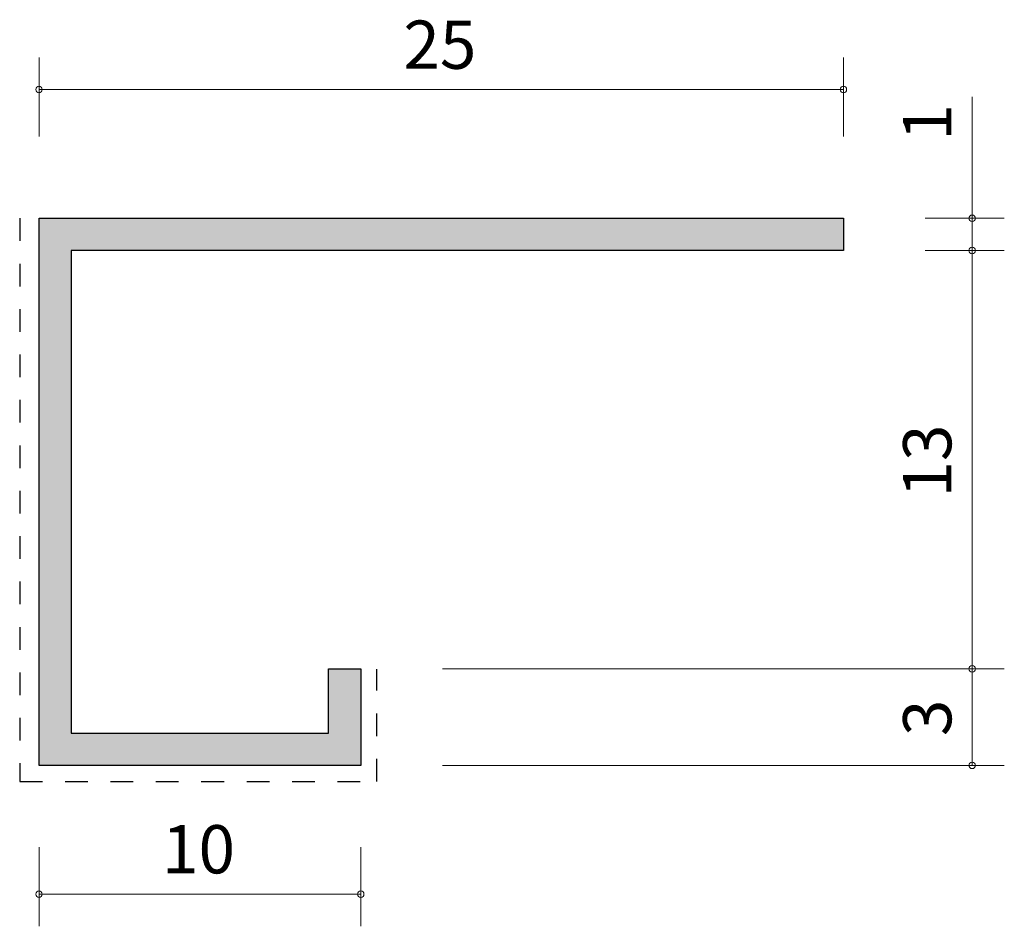
# Model space of a CAD drawing. Units: inches. Extents: x 89.5 to 120.1, y -163.5 to -135.3.
import ezdxf

# ---------------------------------------------------------------- set-up
doc = ezdxf.new("R2010")
doc.units = ezdxf.units.IN
doc.header["$MEASUREMENT"] = 0
doc.linetypes.add('AI-Linetype-1', pattern=[1.411111, 0.705556, -0.705556])
doc.linetypes.add('AI-Linetype-2', pattern=[1.411111, 0.705556, -0.705556])
doc.layers.add('_U+30EC_U+30A4_U+30E4_U+30FC 1', color=7, linetype='Continuous')

# ---------------------------------------------------------------- blocks, each defined once
blk = doc.blocks.new('block 3')
at = {"layer": '_U+30EC_U+30A4_U+30E4_U+30FC 1', "color": 7, "lineweight": 9, "true_color": 0xffffff}
for points in [[(119.078, -141.503), (119.078, -137.733)], [(117.618, -141.503), (120.078, -141.503)], [(119.078, -141.503), (119.078, -142.503)], [(117.618, -142.503), (120.078, -142.503)]]:
    blk.add_lwpolyline(points, dxfattribs=at)
at = {"layer": '_U+30EC_U+30A4_U+30E4_U+30FC 1', "color": 7, "true_color": 0xffffff, "insert": (118.432, -139.092), "char_height": 1.4986, "attachment_point": 7, "rotation": 90}
blk.add_mtext('\\fA-OTF Futo Go B101 Pro|b1|i0|c0|p34;\\W1;1', dxfattribs=at)
blk = doc.blocks.new('block 4')
at = {"layer": '_U+30EC_U+30A4_U+30E4_U+30FC 1', "color": 7, "lineweight": 9, "true_color": 0xffffff}
for points in [[(119.078, -155.503), (119.078, -158.503)], [(102.618, -158.503), (120.078, -158.503)]]:
    blk.add_lwpolyline(points, dxfattribs=at)
at = {"layer": '_U+30EC_U+30A4_U+30E4_U+30FC 1', "color": 7, "true_color": 0xffffff, "insert": (118.432, -157.592), "char_height": 1.4986, "attachment_point": 7, "rotation": 90}
blk.add_mtext('\\fA-OTF Futo Go B101 Pro|b1|i0|c0|p34;\\W1;3', dxfattribs=at)
blk = doc.blocks.new('block 5')
at = {"layer": '_U+30EC_U+30A4_U+30E4_U+30FC 1', "color": 7, "lineweight": 9, "true_color": 0xffffff}
for points in [[(90.078, -161.043), (90.078, -163.503)], [(100.078, -161.043), (100.078, -163.503)], [(90.078, -162.503), (100.078, -162.503)]]:
    blk.add_lwpolyline(points, dxfattribs=at)
at = {"layer": '_U+30EC_U+30A4_U+30E4_U+30FC 1', "color": 7, "true_color": 0xffffff, "insert": (93.901, -161.858), "char_height": 1.4986, "attachment_point": 7}
blk.add_mtext('\\fA-OTF Futo Go B101 Pro|b1|i0|c0|p34;\\W1;10', dxfattribs=at)
blk = doc.blocks.new('block 6')
at = {"layer": '_U+30EC_U+30A4_U+30E4_U+30FC 1', "color": 7, "lineweight": 9, "true_color": 0xffffff}
for points in [[(90.078, -138.963), (90.078, -136.503)], [(115.078, -138.963), (115.078, -136.503)], [(90.078, -137.503), (115.078, -137.503)]]:
    blk.add_lwpolyline(points, dxfattribs=at)
at = {"layer": '_U+30EC_U+30A4_U+30E4_U+30FC 1', "color": 7, "true_color": 0xffffff, "insert": (101.401, -136.858), "char_height": 1.4986, "attachment_point": 7}
blk.add_mtext('\\fA-OTF Futo Go B101 Pro|b1|i0|c0|p34;\\W1;25', dxfattribs=at)
blk = doc.blocks.new('block 7')
at = {"layer": '_U+30EC_U+30A4_U+30E4_U+30FC 1', "color": 7, "lineweight": 9, "true_color": 0xffffff}
for points in [[(119.078, -155.503), (119.078, -142.503)], [(102.618, -155.503), (120.078, -155.503)]]:
    blk.add_lwpolyline(points, dxfattribs=at)
at = {"layer": '_U+30EC_U+30A4_U+30E4_U+30FC 1', "color": 7, "true_color": 0xffffff, "insert": (118.432, -150.18), "char_height": 1.4986, "attachment_point": 7, "rotation": 90}
blk.add_mtext('\\fA-OTF Futo Go B101 Pro|b1|i0|c0|p34;\\W1;13', dxfattribs=at)
blk = doc.blocks.new('block 2')
at = {"layer": '_U+30EC_U+30A4_U+30E4_U+30FC 1', "true_color": 0xb2b2b2}
h = blk.add_hatch(color=253, dxfattribs=at)
h.dxf.hatch_style = 2
h.paths.add_polyline_path([(100.078, -158.503), (90.078, -158.503), (90.078, -141.503), (115.078, -141.503), (115.078, -142.503), (91.078, -142.503), (91.078, -157.503), (99.078, -157.503), (99.078, -155.503), (100.078, -155.503)])
at = {"layer": '_U+30EC_U+30A4_U+30E4_U+30FC 1', "color": 154, "linetype": 'AI-Linetype-1', "lineweight": 25, "true_color": 0x005bac}
blk.add_lwpolyline([(89.478, -141.503), (89.478, -159.003), (100.578, -159.003)], dxfattribs=at)
at = {"layer": '_U+30EC_U+30A4_U+30E4_U+30FC 1', "color": 7, "lineweight": 25, "true_color": 0xffffff}
blk.add_lwpolyline([(100.078, -158.503), (90.078, -158.503), (90.078, -141.503), (115.078, -141.503), (115.078, -142.503), (91.078, -142.503), (91.078, -157.503), (99.078, -157.503), (99.078, -155.503), (100.078, -155.503), (100.078, -158.503)], dxfattribs=at)
at = {"layer": '_U+30EC_U+30A4_U+30E4_U+30FC 1', "color": 154, "linetype": 'AI-Linetype-2', "lineweight": 25, "true_color": 0x005bac}
blk.add_lwpolyline([(100.578, -159.003), (100.578, -155.514)], dxfattribs=at)
at = {"layer": '_U+30EC_U+30A4_U+30E4_U+30FC 1', "color": 7, "lineweight": 9, "true_color": 0xffffff}
for points in [[(90.178, -137.503), (90.178, -137.448), (90.133, -137.403), (90.078, -137.403), (90.023, -137.403), (89.978, -137.448), (89.978, -137.503), (89.978, -137.559), (90.023, -137.603), (90.078, -137.603), (90.133, -137.603), (90.178, -137.559), (90.178, -137.503)], [(115.178, -137.503), (115.178, -137.448), (115.133, -137.403), (115.078, -137.403), (115.022, -137.403), (114.978, -137.448), (114.978, -137.503), (114.978, -137.559), (115.022, -137.603), (115.078, -137.603), (115.133, -137.603), (115.178, -137.559), (115.178, -137.503)], [(119.178, -141.503), (119.178, -141.448), (119.133, -141.403), (119.078, -141.403), (119.023, -141.403), (118.978, -141.448), (118.978, -141.503), (118.978, -141.558), (119.023, -141.603), (119.078, -141.603), (119.133, -141.603), (119.178, -141.558), (119.178, -141.503)], [(119.178, -142.503), (119.178, -142.448), (119.133, -142.403), (119.078, -142.403), (119.023, -142.403), (118.978, -142.448), (118.978, -142.503), (118.978, -142.558), (119.023, -142.603), (119.078, -142.603), (119.133, -142.603), (119.178, -142.558), (119.178, -142.503)], [(119.178, -155.503), (119.178, -155.448), (119.133, -155.403), (119.078, -155.403), (119.023, -155.403), (118.978, -155.448), (118.978, -155.503), (118.978, -155.558), (119.023, -155.603), (119.078, -155.603), (119.133, -155.603), (119.178, -155.558), (119.178, -155.503)], [(119.178, -158.503), (119.178, -158.448), (119.133, -158.403), (119.078, -158.403), (119.023, -158.403), (118.978, -158.448), (118.978, -158.503), (118.978, -158.558), (119.023, -158.603), (119.078, -158.603), (119.133, -158.603), (119.178, -158.558), (119.178, -158.503)], [(90.178, -162.503), (90.178, -162.448), (90.133, -162.403), (90.078, -162.403), (90.023, -162.403), (89.978, -162.448), (89.978, -162.503), (89.978, -162.558), (90.023, -162.603), (90.078, -162.603), (90.133, -162.603), (90.178, -162.558), (90.178, -162.503)], [(100.178, -162.503), (100.178, -162.448), (100.133, -162.403), (100.078, -162.403), (100.022, -162.403), (99.978, -162.448), (99.978, -162.503), (99.978, -162.558), (100.022, -162.603), (100.078, -162.603), (100.133, -162.603), (100.178, -162.558), (100.178, -162.503)]]:
    blk.add_open_spline(points, degree=3, knots=[0, 0, 0, 0, 1, 1, 1, 2, 2, 2, 3, 3, 3, 4, 4, 4, 4], dxfattribs=at)
at = {"layer": '_U+30EC_U+30A4_U+30E4_U+30FC 1'}
for name in ['block 6', 'block 3', 'block 7', 'block 4', 'block 5']:
    blk.add_blockref(name, (0, 0), dxfattribs=at)

msp = doc.modelspace()

# ---------------------------------------------------------------- block references
at = {"layer": '_U+30EC_U+30A4_U+30E4_U+30FC 1'}
msp.add_blockref('block 2', (0, 0), dxfattribs=at)

doc.saveas('drawing.dxf')
